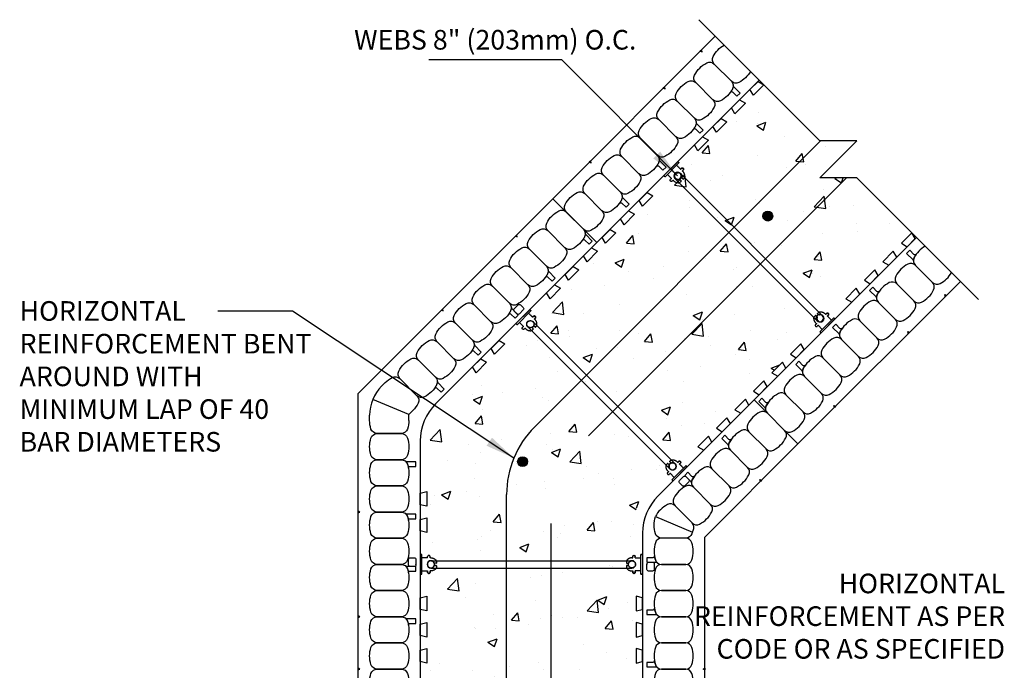
# Model space of a CAD drawing. Units: inches. Extents: x 570.4 to 608.2, y 33.6 to 84.2.
# Drawn here: x 570.4 to 608.1, y 59.3 to 84.2 of the extents above; entities that cross this region are included whole.
import ezdxf

# ---------------------------------------------------------------- set-up
doc = ezdxf.new("R2010")
doc.units = ezdxf.units.IN
doc.header["$MEASUREMENT"] = 0
for name, color, linetype in [('DIM', 4, 'Continuous'), ('HATCH', 12, 'Continuous'), ('line25', 2, 'Continuous'), ('LINE3', 3, 'Continuous'), ('LINE50', 5, 'Continuous'), ('LINE9', 9, 'Continuous'), ('TEXT', 4, 'Continuous')]:
    doc.layers.add(name, color=color, linetype=linetype)
doc.styles.add('DIM', font='romans.shx', dxfattribs={"width": 0.7})
doc.styles.add('ROMANS', font='romans.shx', dxfattribs={"height": 0.75})
doc.dimstyles.new('ext_12', dxfattribs={"dimscale": 12, "dimtxt": 0.09375, "dimasz": 0.09375, "dimexe": 0.09375, "dimexo": 0.0625, "dimgap": 0.0625, "dimtad": 1, "dimdec": 3, "dimzin": 3, "dimdsep": 46, "dimlunit": 4, "dimtxsty": 'DIM', "dimcen": 0.09, "dimdle": 0.09375, "dimclrt": 4, "dimadec": 0, "dimazin": 0, "dimtfac": 1, "dimtdec": 3, "dimtmove": 2, "dimatfit": 3, "dimfxl": 0, "dimfrac": 2, "dimtolj": 1, "dimtzin": 0, "dimarcsym": 0})

# ---------------------------------------------------------------- blocks, each defined once
blk = doc.blocks.new('WEB8_CENTRE_TOP')
at = {"layer": 'LINE9'}
for p, q in [((-0.141, 7.688), (-0.141, 0)), ((0.141, 7.688), (0.141, 0))]:
    blk.add_line(p, q, dxfattribs=at)
for centre in [(0, 7.688), (0, 0)]:
    blk.add_circle(centre, 0.141, dxfattribs=at)
blk = doc.blocks.new('Connector')
blk.add_point((0.271, 0))
at = {"layer": 'LINE9'}
for p, q in [((0, 0.375), (0, -0.375)), ((0.062, -0.375), (0.062, 0.375)), ((0.281, 0.25), (0.062, 0.25))]:
    blk.add_line(p, q, dxfattribs=at)
for points, weights in [([(0.007, 0.375), (0.004, 0.375), (0, 0.375)], [1, 0.972587069138, 0.950305488115]), ([(0.327, 0.343), (0.308, 0.343), (0.281, 0.317), (0.281, 0.297)], [1, 0.85355339, 0.85355339, 1]), ([(0.328, 0.343), (0.327, 0.343), (0.327, 0.343)], [1, 0.70710678, 1]), ([(0.375, 0.297), (0.375, 0.317), (0.348, 0.343), (0.329, 0.343)], [1, 0.85355339, 0.85355339, 1]), ([(0.406, 0.25), (0.546, 0.25), (0.619, 0.131)], [0.958404415409, 0.794674173519, 0.864651571113]), ([(0.619, 0.052), (0.612, 0.049), (0.604, 0.049)], [0.83615024178, 0.892081430621, 1]), ([(0, -0.375), (0.004, -0.375), (0.007, -0.375)], [0.950305488115, 0.972587069138, 1]), ([(0.281, -0.297), (0.281, -0.317), (0.308, -0.343), (0.327, -0.343)], [1, 0.85355339, 0.85355339, 1]), ([(0.327, -0.343), (0.281, -0.343), (0.281, -0.297)], [1, 0.70710678, 1]), ([(0.329, -0.343), (0.348, -0.343), (0.375, -0.317), (0.375, -0.297)], [1, 0.85355339, 0.85355339, 1]), ([(0.375, -0.297), (0.375, -0.343), (0.329, -0.343)], [1, 0.70710678, 1]), ([(0.619, -0.131), (0.546, -0.25), (0.406, -0.25)], [0.864651574428, 0.794674169686, 0.958404415195]), ([(0.604, -0.049), (0.612, -0.049), (0.619, -0.052)], [1, 0.89208144177, 0.836150253337])]:
    blk.add_rational_spline(points, weights, degree=2, dxfattribs=at)
for points, degree in [([(0, 0.375), (0.002, 0.375), (0.005, 0.375), (0.007, 0.375)], 3), ([(0.007, 0.375), (0.021, 0.375), (0.051, 0.375), (0.062, 0.375), (0.062, 0.375)], 3), ([(0.281, 0.25), (0.281, 0.297)], 1), ([(0.327, 0.343), (0.327, 0.343), (0.328, 0.343), (0.328, 0.343)], 3), ([(0.328, 0.343), (0.329, 0.343), (0.329, 0.343), (0.329, 0.343)], 3), ([(0.375, 0.25), (0.375, 0.297)], 1), ([(0.406, 0.25), (0.375, 0.25)], 1), ([(0.406, 0.25), (0.406, 0.25)], 1), ([(0.406, 0.25), (0.406, 0.25)], 1), ([(0.406, 0.25), (0.406, 0.25)], 1), ([(0.406, 0.25), (0.406, 0.25)], 1), ([(0.406, 0.25), (0.406, 0.25)], 1), ([(0.406, 0.25), (0.406, 0.25)], 1), ([(0.406, 0.25), (0.406, 0.25)], 1), ([(0.406, 0.25), (0.406, 0.25)], 1), ([(0.406, 0.25), (0.406, 0.25)], 1), ([(0.406, 0.25), (0.406, 0.25)], 1), ([(0.406, 0.25), (0.406, 0.25)], 1), ([(0.406, 0.25), (0.406, 0.25)], 1), ([(0.406, 0.25), (0.406, 0.25)], 1), ([(0.406, 0.25), (0.406, 0.25)], 1), ([(0.406, 0.25), (0.406, 0.25)], 1), ([(0.406, 0.25), (0.406, 0.25)], 1), ([(0.406, 0.25), (0.406, 0.25)], 1), ([(0.406, 0.25), (0.406, 0.25)], 1), ([(0.406, 0.25), (0.406, 0.25)], 1), ([(0.406, 0.25), (0.406, 0.25)], 1), ([(0.406, 0.25), (0.406, 0.25)], 1), ([(0.406, 0.25), (0.406, 0.25)], 1), ([(0.406, 0.25), (0.406, 0.25)], 1), ([(0.406, 0.25), (0.406, 0.25)], 1), ([(0.604, 0.049), (0.532, 0.049)], 1), ([(0.532, 0.049), (0.532, 0.049)], 1), ([(0.532, 0.049), (0.532, 0.049)], 1), ([(0.532, 0.049), (0.532, 0.049)], 1), ([(0.532, 0.049), (0.532, 0.049)], 1), ([(0.532, 0.049), (0.532, 0.049)], 1), ([(0.532, 0.049), (0.532, 0.049)], 1), ([(0.532, 0.049), (0.532, 0.049)], 1), ([(0.532, 0.049), (0.532, 0.049)], 1), ([(0.532, 0.049), (0.532, 0.049)], 1), ([(0.532, 0.049), (0.532, 0.049)], 1), ([(0.604, 0.049), (0.609, 0.049), (0.614, 0.05), (0.619, 0.052)], 3), ([(0.604, 0.049), (0.604, 0.049)], 1), ([(0.604, 0.049), (0.604, 0.049)], 1), ([(0.604, 0.049), (0.604, 0.049)], 1), ([(0.604, 0.049), (0.604, 0.049)], 1), ([(0.619, 0.131), (0.619, 0.052)], 1), ([(0.619, 0.131), (0.619, 0.131)], 1), ([(0.619, 0.131), (0.619, 0.131)], 1), ([(0.619, 0.131), (0.619, 0.131)], 1), ([(0.619, 0.131), (0.619, 0.131)], 1), ([(0.007, -0.375), (0.005, -0.375), (0.002, -0.375), (0, -0.375)], 3), ([(0.062, -0.375), (0.062, -0.375), (0.051, -0.375), (0.021, -0.375), (0.007, -0.375)], 3), ([(0.062, -0.25), (0.281, -0.25)], 1), ([(0.281, -0.297), (0.281, -0.25)], 1), ([(0.281, -0.25), (0.281, -0.297)], 1), ([(0.328, -0.343), (0.328, -0.343), (0.327, -0.343), (0.327, -0.343)], 3), ([(0.329, -0.343), (0.329, -0.343), (0.329, -0.343), (0.328, -0.343)], 3), ([(0.375, -0.25), (0.375, -0.297)], 1), ([(0.375, -0.297), (0.375, -0.25)], 1), ([(0.406, -0.25), (0.375, -0.25)], 1), ([(0.406, -0.25), (0.406, -0.25)], 1), ([(0.406, -0.25), (0.406, -0.25)], 1), ([(0.406, -0.25), (0.406, -0.25)], 1), ([(0.406, -0.25), (0.406, -0.25)], 1), ([(0.406, -0.25), (0.406, -0.25)], 1), ([(0.406, -0.25), (0.406, -0.25)], 1), ([(0.406, -0.25), (0.406, -0.25)], 1), ([(0.406, -0.25), (0.406, -0.25)], 1), ([(0.406, -0.25), (0.406, -0.25)], 1), ([(0.406, -0.25), (0.406, -0.25)], 1), ([(0.406, -0.25), (0.406, -0.25)], 1), ([(0.532, -0.049), (0.604, -0.049)], 1), ([(0.604, -0.049), (0.58, -0.049), (0.556, -0.049), (0.532, -0.049)], 3), ([(0.532, -0.049), (0.532, -0.049)], 1), ([(0.532, -0.049), (0.532, -0.049)], 1), ([(0.532, -0.049), (0.532, -0.049)], 1), ([(0.532, -0.049), (0.532, -0.049)], 1), ([(0.619, -0.052), (0.614, -0.05), (0.609, -0.049), (0.604, -0.049)], 3), ([(0.604, -0.049), (0.604, -0.049)], 1), ([(0.604, -0.049), (0.604, -0.049)], 1), ([(0.604, -0.049), (0.604, -0.049)], 1), ([(0.604, -0.049), (0.604, -0.049)], 1), ([(0.604, -0.049), (0.604, -0.049)], 1), ([(0.604, -0.049), (0.604, -0.049)], 1), ([(0.604, -0.049), (0.604, -0.049)], 1), ([(0.604, -0.049), (0.604, -0.049)], 1), ([(0.619, -0.052), (0.619, -0.131)], 1), ([(0.619, -0.131), (0.619, -0.131)], 1), ([(0.619, -0.131), (0.619, -0.131)], 1), ([(0.619, -0.131), (0.619, -0.131)], 1), ([(0.619, -0.131), (0.619, -0.131)], 1)]:
    blk.add_open_spline(points, degree=degree, dxfattribs=at)
for points, weights, knots in [([(0.062, 0.375), (0.062, 0.375), (0.046, 0.375), (0.03, 0.375), (0.007, 0.375)], [0.868718858569, 0.861102746415, 1, 0.861102734288, 0.868718859898], [0, 0, 0, 0.5, 0.5, 1, 1, 1]), ([(0.532, 0.049), (0.472, 0.203), (0.333, 0.113), (0.157, 0), (0.333, -0.113), (0.472, -0.203), (0.532, -0.049)], [0.899508922286, 0.599718215298, 1, 0.54226024, 1, 0.599718224335, 0.899508908749], [0, 0, 0, 0.318112, 0.318112, 0.681888, 0.681888, 1, 1, 1]), ([(0.007, -0.375), (0.03, -0.375), (0.046, -0.375), (0.062, -0.375), (0.062, -0.375)], [0.868718859319, 0.861102739573, 1, 0.861102742958, 0.868718858948], [0, 0, 0, 0.5, 0.5, 1, 1, 1])]:
    blk.add_rational_spline(points, weights, degree=2, knots=knots, dxfattribs=at)

msp = doc.modelspace()

# ---------------------------------------------------------------- hatches: boundary and pattern name
at = {"layer": 'HATCH'}
h = msp.add_hatch(dxfattribs=at)
h.set_pattern_fill('AR-CONC', color=256, scale=0.5, style=0)
h.set_pattern_definition([(50, (-2.293, 35.255), (3.586301, -0.31376), [0.375, -4.125]), (355, (-2.293, 35.255), (-0.693757, 3.76096), [0.3, -3.3]), (100.4514, (-1.994, 35.229), (2.892547, 3.447198), [0.3187, -3.50571]), (46.1842, (-2.293, 36.255), (5.336205, -0.827595), [0.5625, -6.1875]), (96.6356, (-1.8483, 36.186), (4.673314, 4.87059), [0.47805, -5.258565]), (351.1842, (-2.293, 36.255), (4.67331, 4.870593), [0.45, -4.95]), (21, (-1.793, 36.005), (2.984535, -2.013094), [0.375, -4.125]), (326, (-1.793, 36.005), (1.216577, 3.62575), [0.3, -3.3]), (71.4514, (-1.5443, 35.8373), (4.201113, 1.612652), [0.3187, -3.50571]), (37.5, (-2.293, 35.255), (0.0607993, 1.6644693), [0, -3.26, 0, -3.35, 0, -3.3125]), (7.5, (-2.293, 35.255), (1.3153477, 1.9720586), [0, -1.91, 0, -3.185, 0, -1.2625]), (327.5, (-3.408, 35.255), (2.6691122, -0.1127744), [0, -1.25, 0, -3.9, 0, -5.175]), (317.5, (-3.908, 35.255), (2.915931, 0.500525), [0, -1.625, 0, -2.59, 0, -3.675])])
h.paths.add_polyline_path([(604.5349, 76.0201), (602.4315, 78.1235), (601.0173, 78.1235), (602.4315, 79.5377), (601.0166, 79.5384), (598.8781, 81.6769), (585.9912, 68.7901), (585.9912, 40.228), (589.0166, 40.228), (590.0166, 41.228), (590.0166, 39.228), (591.0166, 40.228), (593.9912, 40.228), (593.9912, 65.4764)])
at = {"layer": 'LINE3'}
for points in [[(598.8421, 76.6593, 1), (599.2171, 76.6593, 1)], [(589.4641, 67.2739, 1), (589.8391, 67.2739, 1)]]:
    msp.add_hatch(color=256, dxfattribs=at).paths.add_polyline_path(points)

# ---------------------------------------------------------------- linework, layer by layer
at = {"layer": 'line25'}
for p, q in [((598.7013, 81.8537), (592.4921, 75.6445)), ((604.7117, 75.8433), (598.5025, 69.6341)), ((592.4921, 75.6445), (586.327, 69.4794)), ((598.5025, 69.6341), (594.827, 65.9586)), ((585.7412, 68.0652), (585.7412, 43.3465)), ((594.2412, 64.5444), (594.2412, 43.3465))]:
    msp.add_line(p, q, dxfattribs=at)
for points in [[(598.6573, 81.8097), (598.8781, 81.677), (598.4805, 81.2794), (598.3478, 81.5002)], [(597.9502, 81.1026), (598.171, 80.9699), (597.7734, 80.5723), (597.6407, 80.7931)], [(597.2431, 80.3955), (597.4639, 80.2628), (597.0663, 79.8652), (596.9336, 80.086)], [(596.536, 79.6884), (596.7568, 79.5557), (596.3592, 79.158), (596.2265, 79.3789)], [(594.4146, 77.5671), (594.6355, 77.4344), (594.2379, 77.0367), (594.1052, 77.2576)], [(593.7075, 76.8599), (593.9284, 76.7272), (593.5307, 76.3296), (593.398, 76.5505)], [(593.0004, 76.1528), (593.2213, 76.0201), (592.8236, 75.6225), (592.6909, 75.8434)], [(604.6677, 75.7993), (604.535, 76.0201), (604.1374, 75.6225), (604.3582, 75.4898)], [(592.2933, 75.4457), (592.5142, 75.313), (592.1165, 74.9154), (591.9838, 75.1363)], [(603.9606, 75.0922), (603.8279, 75.313), (603.4302, 74.9154), (603.6511, 74.7827)], [(591.5862, 74.7386), (591.8071, 74.6059), (591.4094, 74.2083), (591.2767, 74.4291)], [(603.2535, 74.3851), (603.1208, 74.6059), (602.7231, 74.2083), (602.944, 74.0756)], [(590.8791, 74.0315), (591.0999, 73.8988), (590.7023, 73.5012), (590.5696, 73.722)], [(602.5464, 73.678), (602.4137, 73.8988), (602.016, 73.5012), (602.2369, 73.3685)], [(588.7578, 71.9102), (588.9786, 71.7775), (588.581, 71.3799), (588.4483, 71.6007)], [(600.425, 71.5566), (600.2923, 71.7775), (599.8947, 71.3799), (600.1156, 71.2472)], [(588.0507, 71.2031), (588.2715, 71.0704), (587.8739, 70.6728), (587.7412, 70.8936)], [(599.7179, 70.8495), (599.5852, 71.0704), (599.1876, 70.6728), (599.4085, 70.5401)], [(599.0108, 70.1424), (598.8781, 70.3633), (598.4805, 69.9657), (598.7013, 69.833)], [(598.3037, 69.4353), (598.171, 69.6562), (597.7734, 69.2585), (597.9942, 69.1258)], [(597.5966, 68.7282), (597.4639, 68.9491), (597.0663, 68.5514), (597.2871, 68.4187)], [(596.8895, 68.0211), (596.7568, 68.242), (596.3592, 67.8443), (596.58, 67.7116)], [(585.7412, 66.0653), (585.9912, 66.1276), (585.9912, 65.5653), (585.7412, 65.6276)], [(585.7412, 65.0653), (585.9912, 65.1276), (585.9912, 64.5653), (585.7412, 64.6276)], [(585.7412, 62.0653), (585.9912, 62.1276), (585.9912, 61.5653), (585.7412, 61.6276)], [(594.2412, 62.0653), (593.9912, 62.1276), (593.9912, 61.5653), (594.2412, 61.6276)], [(585.7412, 61.0653), (585.9912, 61.1276), (585.9912, 60.5653), (585.7412, 60.6276)], [(594.2412, 61.0653), (593.9912, 61.1276), (593.9912, 60.5653), (594.2412, 60.6276)], [(585.7412, 60.0653), (585.9912, 60.1276), (585.9912, 59.5653), (585.7412, 59.6276)], [(594.2412, 60.0653), (593.9912, 60.1276), (593.9912, 59.5653), (594.2412, 59.6276)]]:
    msp.add_lwpolyline(points, close=True, dxfattribs=at)
for centre in [(587.7412, 68.0652), (596.2412, 64.5444)]:
    msp.add_arc(centre, 2, 135, 180, dxfattribs=at)
at = {"layer": 'LINE3'}
for p, q in [((601.0499, 79.5377), (590.1067, 68.5944)), ((602.0446, 78.1235), (592.1776, 68.2565)), ((589.0397, 40.2511), (589.0397, 66.0184)), ((590.743, 39.9544), (590.743, 64.9061))]:
    msp.add_line(p, q, dxfattribs=at)
for centre in [(599.0296, 76.6593), (589.6516, 67.2739)]:
    msp.add_circle(centre, 0.1875, dxfattribs=at)
msp.add_arc((592.6886, 66.016), 3.6489, 135.0384, 179.9616, dxfattribs=at)
at = {"layer": 'LINE50'}
for p, q in [((590.8127, 77.3239), (597.0219, 83.5331)), ((583.3662, 69.8774), (590.8127, 77.3239)), ((592.4921, 75.6445), (590.8127, 77.3239)), ((590.8127, 77.3239), (592.4921, 75.6445)), ((590.8127, 77.3239), (592.4921, 75.6445)), ((600.1819, 67.9548), (606.3911, 74.1639)), ((583.3662, 43.3465), (583.3662, 69.8774)), ((600.1819, 67.9548), (598.5025, 69.6341)), ((600.1819, 67.9548), (598.5025, 69.6341)), ((598.5025, 69.6341), (600.1819, 67.9548)), ((596.6162, 64.3891), (600.1819, 67.9548)), ((596.6162, 43.3465), (596.6162, 64.3891))]:
    msp.add_line(p, q, dxfattribs=at)
at = {"layer": 'LINE9'}
for p, q in [((584.4046, 70.2971), (584.2614, 70.1538)), ((585.3037, 69.0749), (583.9227, 69.6469)), ((583.8037, 68.8465), (583.8037, 69.049)), ((585.4653, 69.2364), (585.3037, 69.0749)), ((585.3037, 68.8465), (585.3037, 69.0749)), ((594.7294, 65.1706), (596.1458, 64.5839)), ((585.5728, 63.3257), (585.5728, 63.3465)), ((594.4097, 63.3672), (594.4097, 63.3465))]:
    msp.add_line(p, q, dxfattribs=at)
at = {"layer": 'LINE9', "flags": 128}
msp.add_lwpolyline([(607.0811, 73.4739), (602.4315, 78.1235), (601.0173, 78.1235), (602.4315, 79.5377), (601.0173, 79.5377), (596.3884, 84.1665)], dxfattribs=at)
at = {"layer": 'LINE9'}
for points in [[(596.4475, 82.9587), (596.5152, 82.9352), (596.4917, 83.0029)], [(595.0333, 81.5445), (595.101, 81.521), (595.0775, 81.5887)], [(592.2049, 78.716), (592.2726, 78.6925), (592.2491, 78.7602)], [(589.3764, 75.8876), (589.4441, 75.8641), (589.4206, 75.9318)], [(605.8167, 73.5895), (605.7932, 73.6572), (605.8609, 73.6337)], [(586.548, 73.0592), (586.6157, 73.0357), (586.5922, 73.1034)], [(604.4025, 72.1753), (604.379, 72.243), (604.4466, 72.2195)], [(601.574, 69.3469), (601.5505, 69.4146), (601.6182, 69.3911)], [(598.7456, 66.5185), (598.7221, 66.5861), (598.7898, 66.5626)], [(583.3662, 65.3152), (583.4307, 65.3465), (583.3662, 65.3777)], [(583.3662, 61.3152), (583.4307, 61.3465), (583.3662, 61.3777)], [(596.6162, 61.3152), (596.5517, 61.3465), (596.6162, 61.3777)], [(583.3662, 59.3152), (583.4307, 59.3465), (583.3662, 59.3777)], [(596.6162, 59.3152), (596.5517, 59.3465), (596.6162, 59.3777)]]:
    msp.add_lwpolyline(points, close=True, dxfattribs=at)
for points in [[(598.3652, 82.1898, -0.14615), (597.9256, 81.7696, -0.3253046), (597.635, 81.8154), (596.9836, 82.4668, -0.3253046), (596.9378, 82.7574, -0.14615), (597.358, 83.197, -0.3253046)], [(605.0478, 75.5072, 0.14615), (604.6276, 75.0676, 0.3253046), (604.6734, 74.777), (605.3248, 74.1256, 0.3253046), (605.6153, 74.0798, 0.14615), (606.0549, 74.5, 0.3253046)], [(584.4046, 70.2971, -0.0783514), (584.6722, 70.4918, -0.3253046), (584.9628, 70.446), (585.6142, 69.7946, -0.3253046), (585.66, 69.504, -0.1576708)], [(585.66, 69.504, -0.0783514), (585.4653, 69.2364, -0.3253046)], [(585.3037, 68.8465, -0.0783514), (585.2522, 68.5195, -0.3253046), (585.0143, 68.3465), (584.0932, 68.3465, -0.3253046), (583.8553, 68.5195, -0.0783514), (583.8037, 68.8465, -0.3253046)], [(595.1904, 65.6304, 0.1569771), (594.7294, 65.1706, 0.3253046)], [(596.1458, 64.5839, 0.0157805), (596.1782, 64.6427, 0.3253046), (596.1324, 64.9332), (595.481, 65.5846, 0.3253046), (595.1904, 65.6304, 0.1576708)], [(594.7303, 64.5195, -0.1569771), (594.7294, 65.1706, -0.3253046)], [(596.1458, 64.5839, -0.0157805), (596.1272, 64.5195, -0.3253046), (595.8893, 64.3465), (594.9682, 64.3465, -0.3253046), (594.7303, 64.5195, -0.1576708)]]:
    msp.add_lwpolyline(points, format="xyb", dxfattribs=at)
for points in [[(597.6808, 81.5248, -0.1576708), (597.2184, 81.0625, -0.3253046), (596.9279, 81.1083), (596.2765, 81.7597, -0.3253046), (596.2307, 82.0502, -0.1576708), (596.693, 82.5126, -0.3253046), (596.9836, 82.4668), (597.635, 81.8154, -0.3253046)], [(596.9737, 80.8177, -0.1576708), (596.5113, 80.3554, -0.3253046), (596.2208, 80.4012), (595.5694, 81.0526, -0.3253046), (595.5236, 81.3431, -0.1576708), (595.9859, 81.8055, -0.3253046), (596.2765, 81.7597), (596.9279, 81.1083, -0.3253046)], [(597.6808, 81.5248, -0.0372667), (597.5985, 81.3898, -0.4630356), (597.6935, 81.3975), (597.8502, 81.2409), (597.971, 81.3616), (597.7263, 81.6064, -0.1890024), (597.708, 81.6482, -0.1284074)], [(596.2666, 80.1106, -0.1576708), (595.8042, 79.6483, -0.3253046), (595.5137, 79.6941), (594.8623, 80.3455, -0.3253046), (594.8165, 80.636, -0.1576708), (595.2788, 81.0984, -0.3253046), (595.5694, 81.0526), (596.2208, 80.4012, -0.3253046)], [(595.5595, 79.4035, -0.1576708), (595.0971, 78.9412, -0.3253046), (594.8065, 78.987), (594.1552, 79.6383, -0.3253046), (594.1094, 79.9289, -0.1576708), (594.5717, 80.3913, -0.3253046), (594.8623, 80.3455), (595.5137, 79.6941, -0.3253046)], [(596.2666, 80.1106, -0.0372667), (596.1843, 79.9755, -0.4630356), (596.2793, 79.9833), (596.436, 79.8266), (596.5568, 79.9474), (596.3121, 80.1922, -0.1890024), (596.2938, 80.234, -0.1284074)], [(594.8524, 78.6964, -0.1576708), (594.39, 78.2341, -0.3253046), (594.0994, 78.2799), (593.4481, 78.9312, -0.3253046), (593.4023, 79.2218, -0.1576708), (593.8646, 79.6842, -0.3253046), (594.1552, 79.6383), (594.8065, 78.987, -0.3253046)], [(594.1453, 77.9893, -0.1576708), (593.6829, 77.527, -0.3253046), (593.3923, 77.5728), (592.741, 78.2241, -0.3253046), (592.6952, 78.5147, -0.1576708), (593.1575, 78.9771, -0.3253046), (593.4481, 78.9312), (594.0994, 78.2799, -0.3253046)], [(594.8524, 78.6964, -0.0372667), (594.7701, 78.5613, -0.4630356), (594.8651, 78.5691), (595.0218, 78.4124), (595.1426, 78.5332), (594.8978, 78.7779, -0.1890024), (594.8796, 78.8198, -0.1284074)], [(593.4381, 77.2822, -0.1576708), (592.9758, 76.8198, -0.3253046), (592.6852, 76.8657), (592.0339, 77.517, -0.3253046), (591.988, 77.8076, -0.1576708), (592.4504, 78.2699, -0.3253046), (592.741, 78.2241), (593.3923, 77.5728, -0.3253046)], [(592.731, 76.5751, -0.1576708), (592.2687, 76.1127, -0.3253046), (591.9781, 76.1586), (591.3268, 76.8099, -0.3253046), (591.2809, 77.1005, -0.1576708), (591.7433, 77.5628, -0.3253046), (592.0339, 77.517), (592.6852, 76.8657, -0.3253046)], [(593.4381, 77.2822, -0.0372667), (593.3559, 77.1471, -0.4630356), (593.4509, 77.1549), (593.6076, 76.9982), (593.7284, 77.119), (593.4836, 77.3637, -0.1890024), (593.4654, 77.4055, -0.1284074)], [(592.0239, 75.868, -0.1576708), (591.5616, 75.4056, -0.3253046), (591.271, 75.4514), (590.6196, 76.1028, -0.3253046), (590.5738, 76.3934, -0.1576708), (591.0362, 76.8557, -0.3253046), (591.3268, 76.8099), (591.9781, 76.1586, -0.3253046)], [(591.3168, 75.1609, -0.1576708), (590.8545, 74.6985, -0.3253046), (590.5639, 74.7443), (589.9125, 75.3957, -0.3253046), (589.8667, 75.6863, -0.1576708), (590.3291, 76.1486, -0.3253046), (590.6196, 76.1028), (591.271, 75.4514, -0.3253046)], [(592.0239, 75.868, -0.0372667), (591.9417, 75.7329, -0.4630356), (592.0367, 75.7407), (592.1933, 75.584), (592.3141, 75.7048), (592.0694, 75.9495, -0.1890024), (592.0512, 75.9913, -0.1284074)], [(590.6097, 74.4538, -0.1576708), (590.1474, 73.9914, -0.3253046), (589.8568, 74.0372), (589.2054, 74.6886, -0.3253046), (589.1596, 74.9792, -0.1576708), (589.622, 75.4415, -0.3253046), (589.9125, 75.3957), (590.5639, 74.7443, -0.3253046)], [(604.6276, 75.0676, -0.0372667), (604.7099, 75.2026, -0.4630356), (604.6149, 75.1948), (604.4582, 75.3515), (604.3374, 75.2307), (604.5821, 74.986, -0.1890024), (604.6004, 74.9442, -0.1284074)], [(589.9026, 73.7467, -0.1576708), (589.4403, 73.2843, -0.3253046), (589.1497, 73.3301), (588.4983, 73.9815, -0.3253046), (588.4525, 74.2721, -0.1576708), (588.9149, 74.7344, -0.3253046), (589.2054, 74.6886), (589.8568, 74.0372, -0.3253046)], [(590.6097, 74.4538, -0.0372667), (590.5274, 74.3187, -0.4630356), (590.6224, 74.3265), (590.7791, 74.1698), (590.8999, 74.2906), (590.6552, 74.5353, -0.1890024), (590.6369, 74.5771, -0.1284074)], [(604.3828, 74.8228, 0.1576708), (603.9205, 74.3605, 0.3253046), (603.9663, 74.0699), (604.6177, 73.4185, 0.3253046), (604.9082, 73.3727, 0.1576708), (605.3706, 73.835, 0.3253046), (605.3248, 74.1256), (604.6734, 74.777, 0.3253046)], [(589.1955, 73.0395, -0.1576708), (588.7332, 72.5772, -0.3253046), (588.4426, 72.623), (587.7912, 73.2744, -0.3253046), (587.7454, 73.565, -0.1576708), (588.2077, 74.0273, -0.3253046), (588.4983, 73.9815), (589.1497, 73.3301, -0.3253046)], [(603.2134, 73.6534, -0.0372667), (603.2956, 73.7884, -0.4630356), (603.2006, 73.7806), (603.044, 73.9373), (602.9232, 73.8165), (603.1679, 73.5718, -0.1890024), (603.1861, 73.53, -0.1284074)], [(603.6757, 74.1157, 0.1576708), (603.2134, 73.6534, 0.3253046), (603.2592, 73.3628), (603.9105, 72.7114, 0.3253046), (604.2011, 72.6656, 0.1576708), (604.6635, 73.1279, 0.3253046), (604.6177, 73.4185), (603.9663, 74.0699, 0.3253046)], [(602.9686, 73.4086, 0.1576708), (602.5063, 72.9462, 0.3253046), (602.5521, 72.6557), (603.2034, 72.0043, 0.3253046), (603.494, 71.9585, 0.1576708), (603.9564, 72.4208, 0.3253046), (603.9105, 72.7114), (603.2592, 73.3628, 0.3253046)], [(588.4884, 72.3324, -0.1576708), (588.0261, 71.8701, -0.3253046), (587.7355, 71.9159), (587.0841, 72.5673, -0.3253046), (587.0383, 72.8579, -0.1576708), (587.5006, 73.3202, -0.3253046), (587.7912, 73.2744), (588.4426, 72.623, -0.3253046)], [(589.1955, 73.0395, -0.0372667), (589.1132, 72.9045, -0.4630356), (589.2082, 72.9123), (589.3649, 72.7556), (589.4857, 72.8764), (589.241, 73.1211, -0.1890024), (589.2227, 73.1629, -0.1284074)], [(589.6801, 73.0707), (589.5299, 72.9206, -0.4142136), (589.4415, 72.9206), (589.3337, 73.0284, -0.4142136), (589.3337, 73.1168), (589.4838, 73.2669, -0.4142136), (589.5722, 73.2669), (589.6801, 73.1591, -0.4142136)], [(602.2615, 72.7015, 0.1576708), (601.7992, 72.2391, 0.3253046), (601.845, 71.9486), (602.4963, 71.2972, 0.3253046), (602.7869, 71.2514, 0.1576708), (603.2493, 71.7137, 0.3253046), (603.2034, 72.0043), (602.5521, 72.6557, 0.3253046)], [(587.7813, 71.6253, -0.1576708), (587.319, 71.163, -0.3253046), (587.0284, 71.2088), (586.377, 71.8602, -0.3253046), (586.3312, 72.1508, -0.1576708), (586.7935, 72.6131, -0.3253046), (587.0841, 72.5673), (587.7355, 71.9159, -0.3253046)], [(601.7992, 72.2391, -0.0372667), (601.8814, 72.3742, -0.4630356), (601.7864, 72.3664), (601.6297, 72.5231), (601.5089, 72.4023), (601.7537, 72.1576, -0.1890024), (601.7719, 72.1158, -0.1284074)], [(587.0742, 70.9182, -0.1576708), (586.6118, 70.4559, -0.3253046), (586.3213, 70.5017), (585.6699, 71.1531, -0.3253046), (585.6241, 71.4436, -0.1576708), (586.0864, 71.906, -0.3253046), (586.377, 71.8602), (587.0284, 71.2088, -0.3253046)], [(601.5544, 71.9944, 0.1576708), (601.092, 71.532, 0.3253046), (601.1379, 71.2415), (601.7892, 70.5901, 0.3253046), (602.0798, 70.5443, 0.1576708), (602.5421, 71.0066, 0.3253046), (602.4963, 71.2972), (601.845, 71.9486, 0.3253046)], [(587.7813, 71.6253, -0.0372667), (587.699, 71.4903, -0.4630356), (587.794, 71.4981), (587.9507, 71.3414), (588.0715, 71.4622), (587.8268, 71.7069, -0.1890024), (587.8085, 71.7487, -0.1284074)], [(586.3671, 70.2111, -0.1576708), (585.9047, 69.7488, -0.3253046), (585.6142, 69.7946), (584.9628, 70.446, -0.3253046), (584.917, 70.7365, -0.1576708), (585.3793, 71.1989, -0.3253046), (585.6699, 71.1531), (586.3213, 70.5017, -0.3253046)], [(600.8473, 71.2873, 0.1576708), (600.3849, 70.8249, 0.3253046), (600.4308, 70.5343), (601.0821, 69.883, 0.3253046), (601.3727, 69.8372, 0.1576708), (601.835, 70.2995, 0.3253046), (601.7892, 70.5901), (601.1379, 71.2415, 0.3253046)], [(600.3849, 70.8249, -0.0372667), (600.4672, 70.96, -0.4630356), (600.3722, 70.9522), (600.2155, 71.1089), (600.0947, 70.9881), (600.3395, 70.7434, -0.1890024), (600.3577, 70.7016, -0.1284074)], [(600.1402, 70.5802, 0.1576708), (599.6778, 70.1178, 0.3253046), (599.7236, 69.8272), (600.375, 69.1759, 0.3253046), (600.6656, 69.1301, 0.1576708), (601.1279, 69.5924, 0.3253046), (601.0821, 69.883), (600.4308, 70.5343, 0.3253046)], [(586.3671, 70.2111, -0.0372667), (586.2848, 70.076, -0.4630356), (586.3798, 70.0838), (586.5365, 69.9271), (586.6573, 70.0479), (586.4126, 70.2927, -0.1890024), (586.3943, 70.3345, -0.1284074)], [(598.9707, 69.4107, -0.0372667), (599.053, 69.5458, -0.4630356), (598.958, 69.538), (598.8013, 69.6947), (598.6805, 69.5739), (598.9252, 69.3292, -0.1890024), (598.9435, 69.2874, -0.1284074)], [(599.4331, 69.8731, 0.1576708), (598.9707, 69.4107, 0.3253046), (599.0165, 69.1201), (599.6679, 68.4688, 0.3253046), (599.9585, 68.423, 0.1576708), (600.4208, 68.8853, 0.3253046), (600.375, 69.1759), (599.7236, 69.8272, 0.3253046)], [(598.726, 69.1659, 0.1576708), (598.2636, 68.7036, 0.3253046), (598.3094, 68.413), (598.9608, 67.7617, 0.3253046), (599.2514, 67.7158, 0.1576708), (599.7137, 68.1782, 0.3253046), (599.6679, 68.4688), (599.0165, 69.1201, 0.3253046)], [(585.2522, 68.1734, -0.1576708), (585.2522, 67.5195, -0.3253046), (585.0143, 67.3465), (584.0932, 67.3465, -0.3253046), (583.8553, 67.5195, -0.1576708), (583.8553, 68.1734, -0.3253046), (584.0932, 68.3465), (585.0143, 68.3465, -0.3253046)], [(597.5565, 67.9965, -0.0372667), (597.6388, 68.1316, -0.4630356), (597.5438, 68.1238), (597.3871, 68.2805), (597.2663, 68.1597), (597.511, 67.915, -0.1890024), (597.5293, 67.8731, -0.1284074)], [(598.0189, 68.4588, 0.1576708), (597.5565, 67.9965, 0.3253046), (597.6023, 67.7059), (598.2537, 67.0546, 0.3253046), (598.5443, 67.0087, 0.1576708), (599.0066, 67.4711, 0.3253046), (598.9608, 67.7617), (598.3094, 68.413, 0.3253046)], [(597.3117, 67.7517, 0.1576708), (596.8494, 67.2894, 0.3253046), (596.8952, 66.9988), (597.5466, 66.3474, 0.3253046), (597.8372, 66.3016, 0.1576708), (598.2995, 66.764, 0.3253046), (598.2537, 67.0546), (597.6023, 67.7059, 0.3253046)], [(585.2522, 67.1734, -0.1576708), (585.2522, 66.5195, -0.3253046), (585.0143, 66.3465), (584.0932, 66.3465, -0.3253046), (583.8553, 66.5195, -0.1576708), (583.8553, 67.1734, -0.3253046), (584.0932, 67.3465), (585.0143, 67.3465, -0.3253046)], [(585.2522, 67.1734, -0.0372667), (585.2895, 67.0197, -0.4630356), (585.3512, 67.0924), (585.5728, 67.0924), (585.5728, 67.2632), (585.2267, 67.2632, -0.1890024), (585.1842, 67.2798, -0.1284074)], [(596.6046, 67.0446, 0.1576708), (596.1423, 66.5823, 0.3253046), (596.1881, 66.2917), (596.8395, 65.6403, 0.3253046), (597.1301, 65.5945, 0.1576708), (597.5924, 66.0569, 0.3253046), (597.5466, 66.3474), (596.8952, 66.9988, 0.3253046)], [(596.0041, 66.5934, -0.4142136), (596.0041, 66.505), (595.854, 66.3549, -0.4142136), (595.7656, 66.3549), (595.6578, 66.4627, -0.4142136), (595.6578, 66.5511), (595.8079, 66.7013, -0.4142136), (595.8963, 66.7013)], [(596.1423, 66.5823, -0.0372667), (596.2246, 66.7174, -0.4630356), (596.1296, 66.7096), (595.9729, 66.8663), (595.8521, 66.7455), (596.0968, 66.5007, -0.1890024), (596.1151, 66.4589, -0.1284074)], [(585.2522, 66.1734, -0.1576708), (585.2522, 65.5195, -0.3253046), (585.0143, 65.3465), (584.0932, 65.3465, -0.3253046), (583.8553, 65.5195, -0.1576708), (583.8553, 66.1734, -0.3253046), (584.0932, 66.3465), (585.0143, 66.3465, -0.3253046)], [(595.8975, 66.3375, 0.1576708), (595.4352, 65.8752, 0.3253046), (595.481, 65.5846), (596.1324, 64.9332, 0.3253046), (596.423, 64.8874, 0.1576708), (596.8853, 65.3498, 0.3253046), (596.8395, 65.6403), (596.1881, 66.2917, 0.3253046)], [(585.2522, 65.1734, -0.1576708), (585.2522, 64.5195, -0.3253046), (585.0143, 64.3465), (584.0932, 64.3465, -0.3253046), (583.8553, 64.5195, -0.1576708), (583.8553, 65.1734, -0.3253046), (584.0932, 65.3465), (585.0143, 65.3465, -0.3253046)], [(585.2522, 65.1734, -0.0372667), (585.2895, 65.0197, -0.4630356), (585.3512, 65.0924), (585.5728, 65.0924), (585.5728, 65.2632), (585.2267, 65.2632, -0.1890024), (585.1842, 65.2798, -0.1284074)], [(585.2522, 64.1734, -0.1576708), (585.2522, 63.5195, -0.3253046), (585.0143, 63.3465), (584.0932, 63.3465, -0.3253046), (583.8553, 63.5195, -0.1576708), (583.8553, 64.1734, -0.3253046), (584.0932, 64.3465), (585.0143, 64.3465, -0.3253046)], [(594.7303, 64.1734, 0.1576708), (594.7303, 63.5195, 0.3253046), (594.9682, 63.3465), (595.8893, 63.3465, 0.3253046), (596.1272, 63.5195, 0.1576708), (596.1272, 64.1734, 0.3253046), (595.8893, 64.3465), (594.9682, 64.3465, 0.3253046)], [(594.7303, 63.5195, -0.0372667), (594.6929, 63.6732, -0.4630356), (594.6313, 63.6005), (594.4097, 63.6005), (594.4097, 63.4297), (594.7558, 63.4297, -0.1890024), (594.7983, 63.4131, -0.1284074)], [(585.2522, 63.1734, -0.1576708), (585.2522, 62.5195, -0.3253046), (585.0143, 62.3465), (584.0932, 62.3465, -0.3253046), (583.8553, 62.5195, -0.1576708), (583.8553, 63.1734, -0.3253046), (584.0932, 63.3465), (585.0143, 63.3465, -0.3253046)], [(585.2522, 63.1734, -0.0372667), (585.2895, 63.0197, -0.4630356), (585.3512, 63.0924), (585.5728, 63.0924), (585.5728, 63.2632), (585.2267, 63.2632, -0.1890024), (585.1842, 63.2798, -0.1284074)], [(585.5728, 63.538), (585.5728, 63.3257, -0.4142136), (585.5103, 63.2632), (585.3578, 63.2632, -0.4142136), (585.2953, 63.3257), (585.2953, 63.538, -0.4142136), (585.3578, 63.6005), (585.5103, 63.6005, -0.4142136)], [(594.6247, 63.4297, -0.4142136), (594.6872, 63.3672), (594.6872, 63.1549, -0.4142136), (594.6247, 63.0924), (594.4722, 63.0924, -0.4142136), (594.4097, 63.1549), (594.4097, 63.3672, -0.4142136), (594.4722, 63.4297)], [(594.7303, 63.1734, 0.1576708), (594.7303, 62.5195, 0.3253046), (594.9682, 62.3465), (595.8893, 62.3465, 0.3253046), (596.1272, 62.5195, 0.1576708), (596.1272, 63.1734, 0.3253046), (595.8893, 63.3465), (594.9682, 63.3465, 0.3253046)], [(585.2522, 62.1734, -0.1576708), (585.2522, 61.5195, -0.3253046), (585.0143, 61.3465), (584.0932, 61.3465, -0.3253046), (583.8553, 61.5195, -0.1576708), (583.8553, 62.1734, -0.3253046), (584.0932, 62.3465), (585.0143, 62.3465, -0.3253046)], [(594.7303, 62.1734, 0.1576708), (594.7303, 61.5195, 0.3253046), (594.9682, 61.3465), (595.8893, 61.3465, 0.3253046), (596.1272, 61.5195, 0.1576708), (596.1272, 62.1734, 0.3253046), (595.8893, 62.3465), (594.9682, 62.3465, 0.3253046)], [(594.7303, 61.5195, -0.0372667), (594.6929, 61.6732, -0.4630356), (594.6313, 61.6005), (594.4097, 61.6005), (594.4097, 61.4297), (594.7558, 61.4297, -0.1890024), (594.7983, 61.4131, -0.1284074)], [(585.2522, 61.1734, -0.1576708), (585.2522, 60.5195, -0.3253046), (585.0143, 60.3465), (584.0932, 60.3465, -0.3253046), (583.8553, 60.5195, -0.1576708), (583.8553, 61.1734, -0.3253046), (584.0932, 61.3465), (585.0143, 61.3465, -0.3253046)], [(585.2522, 61.1734, -0.0372667), (585.2895, 61.0197, -0.4630356), (585.3512, 61.0924), (585.5728, 61.0924), (585.5728, 61.2632), (585.2267, 61.2632, -0.1890024), (585.1842, 61.2798, -0.1284074)], [(594.7303, 61.1734, 0.1576708), (594.7303, 60.5195, 0.3253046), (594.9682, 60.3465), (595.8893, 60.3465, 0.3253046), (596.1272, 60.5195, 0.1576708), (596.1272, 61.1734, 0.3253046), (595.8893, 61.3465), (594.9682, 61.3465, 0.3253046)], [(585.2522, 60.1734, -0.1576708), (585.2522, 59.5195, -0.3253046), (585.0143, 59.3465), (584.0932, 59.3465, -0.3253046), (583.8553, 59.5195, -0.1576708), (583.8553, 60.1734, -0.3253046), (584.0932, 60.3465), (585.0143, 60.3465, -0.3253046)], [(594.7303, 60.1734, 0.1576708), (594.7303, 59.5195, 0.3253046), (594.9682, 59.3465), (595.8893, 59.3465, 0.3253046), (596.1272, 59.5195, 0.1576708), (596.1272, 60.1734, 0.3253046), (595.8893, 60.3465), (594.9682, 60.3465, 0.3253046)], [(594.7303, 59.5195, -0.0372667), (594.6929, 59.6732, -0.4630356), (594.6313, 59.6005), (594.4097, 59.6005), (594.4097, 59.4297), (594.7558, 59.4297, -0.1890024), (594.7983, 59.4131, -0.1284074)], [(585.2522, 59.1734, -0.1576708), (585.2522, 58.5195, -0.3253046), (585.0143, 58.3465), (584.0932, 58.3465, -0.3253046), (583.8553, 58.5195, -0.1576708), (583.8553, 59.1734, -0.3253046), (584.0932, 59.3465), (585.0143, 59.3465, -0.3253046)], [(594.7303, 59.1734, 0.1576708), (594.7303, 58.5195, 0.3253046), (594.9682, 58.3465), (595.8893, 58.3465, 0.3253046), (596.1272, 58.5195, 0.1576708), (596.1272, 59.1734, 0.3253046), (595.8893, 59.3465), (594.9682, 59.3465, 0.3253046)]]:
    msp.add_lwpolyline(points, format="xyb", close=True, dxfattribs=at)
msp.add_arc((585.3662, 69.049), 1.5625, 135, 180, dxfattribs=at)

# ---------------------------------------------------------------- block references
at = {"xscale": -1, "rotation": 134.9999999998624}
for p in [(595.3206, 78.473), (589.6637, 72.8161)]:
    msp.add_blockref('Connector', p, dxfattribs=at)
at = {"rotation": 134.9999999998621}
for p in [(601.331, 72.4626), (595.6741, 66.8057)]:
    msp.add_blockref('Connector', p, dxfattribs=at)
msp.add_blockref('Connector', (585.7412, 63.3465))
at = {"xscale": -1}
msp.add_blockref('Connector', (594.2412, 63.3465), dxfattribs=at)
at = {"layer": 'LINE9', "xscale": -1}
for p, rotation in [((601.0118, 72.7595, 0.2737), 44.99999999999081), ((593.8352, 63.3465), 90)]:
    msp.add_blockref('WEB8_CENTRE_TOP', p, dxfattribs=dict(at, rotation=rotation))
at = {"layer": 'LINE9', "rotation": 44.99999999987852}
msp.add_blockref('WEB8_CENTRE_TOP', (595.387, 67.0928), dxfattribs=at)

# ---------------------------------------------------------------- texts
at = {"layer": 'TEXT', "char_height": 0.75, "style": 'ROMANS'}
for s, insert, width, attachment_point in [('WEBS 8" (203mm) O.C.', (583.2106, 83.3025), 12.7171, 4), ('HORIZONTAL REINFORCEMENT BENT AROUND WITH MINIMUM LAP OF 40 BAR DIAMETERS', (570.4199, 70.4355), 11.207939, 4), ('HORIZONTAL REINFORCEMENT AS PER CODE OR AS SPECIFIED', (608.1009, 62.9926), 12.632931, 3)]:
    msp.add_mtext(s, dxfattribs=dict(at, insert=insert, width=width, attachment_point=attachment_point))

# ---------------------------------------------------------------- leaders
at = {"layer": 'DIM'}
for points in [[(595.5756, 78.1958, 0.2737), (591.1523, 82.6305, 0.2737), (586.0739, 82.6305, 0.2737)], [(589.3174, 67.4124), (580.8567, 73.0291), (578.0013, 73.0291)]]:
    msp.add_leader(points, dimstyle='ext_12', override={"dimgap": 0.0625, "dimtad": 0}, dxfattribs=at)

doc.saveas('drawing.dxf')
